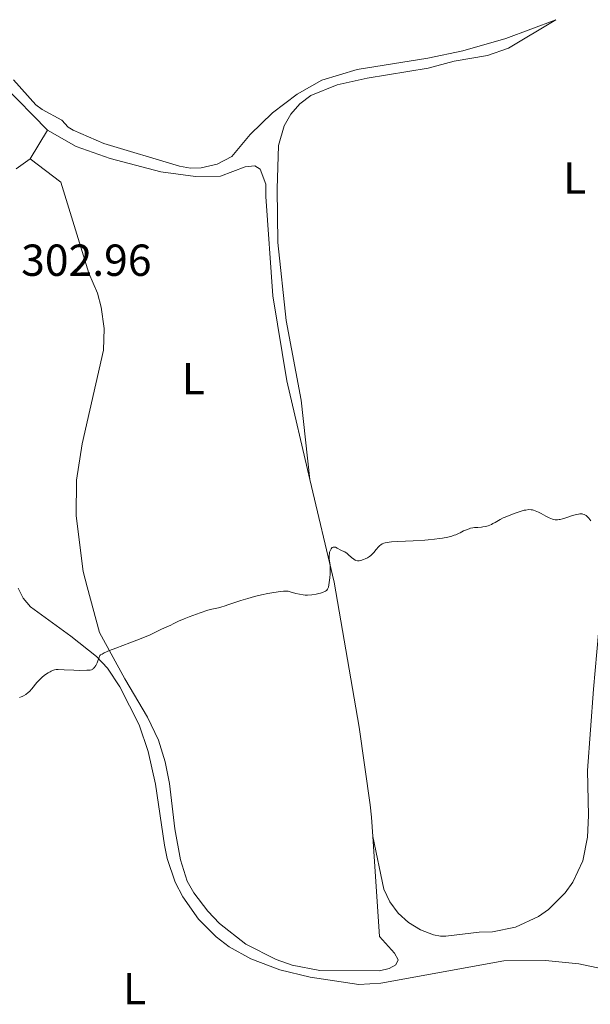
# Model space of a CAD drawing. Units: metres. Extents: x 622141 to 625623, y 4669351 to 4671722.
# Drawn here: x 623536 to 623663, y 4670138 to 4670358 of the extents above; entities that cross this region are included whole.
import ezdxf
from ezdxf.enums import TextEntityAlignment as Align

# ---------------------------------------------------------------- set-up
doc = ezdxf.new("R2010")
doc.units = ezdxf.units.M
doc.header["$MEASUREMENT"] = 0
for name, color, linetype, lineweight in [('Cota de punto acotado terreno', 7, 'Continuous', 0), ('Curva de nivel intermedia', 30, 'Continuous', 0), ('Etiqueta de uso rústico', 92, 'Continuous', 0), ('Línea de cambio de uso (parcela vista)', 92, 'Continuous', 0)]:
    doc.layers.add(name, color=color, linetype=linetype, lineweight=lineweight)
doc.styles.add('Style-Arial', font='arial.ttf')

msp = doc.modelspace()

# ---------------------------------------------------------------- linework, layer by layer
at = {"layer": 'Curva de nivel intermedia', "color": 30, "linetype": 'Continuous', "lineweight": 0, "elevation": 305.0000000000001, "flags": 128}
for points in [[(623661.7600000014, 4670247.66), (623661.4599999996, 4670247.749999999), (623661.2899999998, 4670247.779999998), (623660.9700000002, 4670247.789999999), (623660.7900000013, 4670247.779999998), (623660.5099999997, 4670247.749999999), (623660.0200000004, 4670247.65), (623659.1399999995, 4670247.390000001), (623657.6799999999, 4670246.890000001), (623656.9100000011, 4670246.660000001), (623656.4000000014, 4670246.539999997), (623656.16, 4670246.5), (623655.8000000002, 4670246.470000001), (623655.4699999995, 4670246.470000001), (623655.2500000005, 4670246.490000002), (623654.8500000002, 4670246.56), (623654.6500000014, 4670246.619999998), (623654.2800000003, 4670246.759999999), (623653.9200000004, 4670246.929999999), (623653.2099999996, 4670247.310000001), (623652.120000001, 4670247.890000001), (623651.5800000002, 4670248.149999999), (623650.8200000002, 4670248.470000001), (623650.4100000011, 4670248.609999999), (623650.2100000001, 4670248.67), (623649.8900000004, 4670248.719999999), (623649.3600000006, 4670248.730000001), (623648.7200000014, 4670248.65), (623648.3400000014, 4670248.580000001), (623647.9200000011, 4670248.470000001), (623646.9700000011, 4670248.189999999), (623646.3000000007, 4670247.960000002), (623644.9599999995, 4670247.449999999), (623644.060000001, 4670247.060000001), (623643.6600000008, 4670246.869999998), (623642.9800000014, 4670246.509999999), (623641.8799999994, 4670245.869999999), (623641.360000001, 4670245.599999999), (623641.01, 4670245.429999999), (623640.2600000012, 4670245.149999999), (623639.6800000002, 4670244.989999998), (623639.1100000001, 4670244.869999998), (623638.8200000017, 4670244.83), (623637.9900000002, 4670244.77), (623637.2599999993, 4670244.73), (623636.8900000006, 4670244.680000001), (623636.3200000006, 4670244.57), (623636.0200000011, 4670244.48), (623635.4199999998, 4670244.24), (623634.8099999996, 4670243.970000001), (623634.0499999997, 4670243.58), (623633.690000002, 4670243.410000001), (623633.0400000016, 4670243.119999998), (623632.7100000008, 4670242.999999999), (623632.1900000023, 4670242.84), (623631.24, 4670242.600000001), (623630.1100000013, 4670242.389999999), (623629.4299999995, 4670242.279999999), (623628.2600000005, 4670242.119999999), (623626.8800000015, 4670241.980000001), (623626.1100000002, 4670241.92), (623623.5399999998, 4670241.789999999), (623620.110000001, 4670241.640000001), (623618.7000000007, 4670241.539999997), (623618.1300000007, 4670241.470000001), (623617.7999999998, 4670241.41), (623617.2300000021, 4670241.289999999), (623616.9900000007, 4670241.220000001), (623616.5900000005, 4670241.06), (623616.2599999999, 4670240.880000001), (623616.070000002, 4670240.739999999), (623615.7400000013, 4670240.429999999), (623615.2200000006, 4670239.79), (623614.730000001, 4670239.180000001), (623614.4600000004, 4670238.88), (623614.0300000013, 4670238.470000001), (623613.7899999999, 4670238.279999998), (623613.2900000014, 4670237.960000001), (623612.7800000019, 4670237.710000001), (623612.4400000023, 4670237.579999999), (623611.8099999996, 4670237.389999999), (623611.4500000019, 4670237.319999999), (623611.290000001, 4670237.310000001), (623611.0600000008, 4670237.310000001), (623610.7300000022, 4670237.38), (623610.5700000012, 4670237.439999999), (623610.2400000005, 4670237.630000001), (623609.7100000007, 4670238.06), (623609, 4670238.720000002), (623608.6700000013, 4670239.000000001), (623608.5199999993, 4670239.109999998), (623608.230000001, 4670239.279999998), (623607.6500000021, 4670239.550000001), (623607.3200000013, 4670239.710000002), (623606.5500000002, 4670240.160000001), (623606.1500000001, 4670240.330000001), (623605.900000002, 4670240.38), (623605.7700000001, 4670240.38), (623605.6000000002, 4670240.349999999), (623605.4400000017, 4670240.270000001), (623605.3400000011, 4670240.179999999)], [(623663.25, 4670246.210000001), (623662.7800000006, 4670246.819999999), (623662.5400000014, 4670247.099999999), (623662.2100000007, 4670247.409999999), (623662.0400000007, 4670247.529999998), (623661.7600000014, 4670247.66)], [(623605.3400000011, 4670240.179999999), (623605.1599999999, 4670239.970000001), (623605.0800000017, 4670239.84), (623604.9499999998, 4670239.539999999), (623604.8400000003, 4670239.199999999), (623604.7900000011, 4670238.960000001), (623604.7400000019, 4670238.470000001), (623604.7300000007, 4670238.199999998), (623604.770000001, 4670237.65), (623604.9200000007, 4670236.430000001), (623604.9600000011, 4670235.699999999), (623604.97, 4670235.289999999), (623604.9499999998, 4670234.42), (623604.8800000005, 4670233.529999999), (623604.8200000002, 4670232.960000001), (623604.6799999994, 4670231.96), (623604.5800000011, 4670231.439999999), (623604.5099999995, 4670231.229999999), (623604.3900000011, 4670230.960000001), (623604.2300000001, 4670230.730000001), (623604.1200000006, 4670230.63), (623603.9300000005, 4670230.5), (623603.7800000008, 4670230.409999998), (623603.420000001, 4670230.259999999), (623602.7900000006, 4670230.050000001), (623602.4300000007, 4670229.960000002), (623601.8300000017, 4670229.84), (623600.8700000006, 4670229.699999998), (623599.8800000004, 4670229.640000001), (623599.400000002, 4670229.640000001), (623598.9400000017, 4670229.67), (623598.07, 4670229.81), (623597.2899999998, 4670229.99), (623596.0100000014, 4670230.369999998), (623595.570000001, 4670230.480000001), (623595.3600000008, 4670230.509999999), (623595.0400000013, 4670230.539999999), (623594.4900000015, 4670230.529999999), (623593.3600000005, 4670230.399999999), (623591.8899999997, 4670230.16), (623591.0100000012, 4670229.99), (623589.5800000007, 4670229.689999999), (623588.0499999997, 4670229.329999999), (623587.2800000008, 4670229.119999999), (623586.5099999995, 4670228.890000001), (623585.0000000009, 4670228.42), (623582.3000000007, 4670227.51), (623581.2200000011, 4670227.149999999), (623580.7500000017, 4670227.009999999), (623579.9600000004, 4670226.81), (623578.5000000009, 4670226.48), (623577.6100000013, 4670226.24), (623575.9100000004, 4670225.699999999), (623575.0699999998, 4670225.410000001), (623573.4100000014, 4670224.800000001), (623572.3099999995, 4670224.359999998), (623571.0600000002, 4670223.800000002), (623569.8600000021, 4670223.199999998), (623569.320000001, 4670222.930000001), (623568.4500000017, 4670222.529999999), (623567.2300000011, 4670222), (623566.6600000011, 4670221.73), (623565.4400000008, 4670221.109999998), (623564.530000001, 4670220.690000001), (623563.2000000011, 4670220.140000001), (623562.3300000017, 4670219.800000001), (623560.1900000003, 4670219), (623557.0200000008, 4670217.810000001), (623555.5800000014, 4670217.230000001), (623554.4000000012, 4670216.710000002), (623553.9400000008, 4670216.470000001), (623553.5800000009, 4670216.26), (623553.4500000012, 4670216.170000001), (623553.030000001, 4670214.949999998), (623552.8299999998, 4670214.480000001), (623552.5500000005, 4670213.910000001), (623552.3600000005, 4670213.609999999), (623552.2400000021, 4670213.449999998), (623551.9800000006, 4670213.199999998), (623551.8500000008, 4670213.100000001), (623551.5600000003, 4670212.970000001), (623551.2499999995, 4670212.890000001), (623551.0199999993, 4670212.859999998), (623550.5099999999, 4670212.829999999), (623548.8600000001, 4670212.810000001), (623547.6399999998, 4670212.829999999), (623545.4400000004, 4670212.909999999), (623544.1300000006, 4670212.999999999), (623543.6900000002, 4670212.99), (623543.2800000012, 4670212.909999999), (623543.050000001, 4670212.84), (623542.5900000005, 4670212.65), (623542.3300000012, 4670212.519999999), (623541.9199999999, 4670212.289999999), (623541.2800000008, 4670211.869999998), (623540.6200000013, 4670211.350000001), (623540.2999999995, 4670211.060000001), (623539.9800000021, 4670210.739999999), (623539.3700000017, 4670210.07), (623538.2400000008, 4670208.709999999), (623537.690000001, 4670208.119999999)], [(623537.690000001, 4670208.119999999), (623537.4200000005, 4670207.869999999), (623536.900000002, 4670207.439999999), (623536.3800000012, 4670207.119999998), (623536.0599999994, 4670206.960000002), (623535.8500000014, 4670206.869999997), (623535.4500000014, 4670206.74)]]:
    msp.add_lwpolyline(points, dxfattribs=at)
at = {"layer": 'Línea de cambio de uso (parcela vista)', "color": 92, "linetype": 'Continuous', "lineweight": 0, "extrusion": (-0.00758298921755098, -0.0125924769118389, 0.9998919580633457), "elevation": -63238.30004656246, "flags": 128}
msp.add_lwpolyline([(623522.2423074712, 4669901.062060012), (623526.103030669, 4669907.47256829)], dxfattribs=at)
at = {"layer": 'Línea de cambio de uso (parcela vista)', "color": 92, "linetype": 'Continuous', "lineweight": 0}
for points in [[(623655.4299999997, 4670358.210000001, 301.8500000000058), (623644.2100000001, 4670354.039999999, 301.929999999993), (623634.6100000005, 4670351.230000001, 302.1199999999953), (623626.7800000003, 4670349.609999999, 302.0899999999965), (623611.0300000003, 4670347.09, 302.25), (623603.0999999996, 4670344.680000001, 302.1999999999971), (623597.5899999999, 4670341.57, 302.4400000000023), (623592.04, 4670337.390000001, 302.2400000000052), (623587.0300000003, 4670332.560000001, 301.9400000000023), (623582.9600000001, 4670327.65, 301.9799999999959), (623579.7199999997, 4670325.91, 302.0500000000029), (623576.1399999997, 4670325.08, 302.0299999999988), (623573.6900000004, 4670325.07, 302.0200000000041), (623571.2699999996, 4670325.480000001, 301.9600000000065), (623554.3499999996, 4670330.550000001, 301.6300000000047), (623547.4699999997, 4670333.52, 301.3800000000047), (623546.3600000005, 4670334.180000001, 301.3699999999953), (623544.9400000004, 4670335.74, 301.3899999999995), (623540.5300000003, 4670338.15, 301.2400000000052), (623539.1299999999, 4670339.220000001, 301.1699999999983), (623534.1399999997, 4670344.800000001, 300.9100000000035)], [(623655.4299999997, 4670358.210000001, 301.8500000000058), (623644.8600000005, 4670351.83, 302.0800000000018), (623640.1299999999, 4670350.24, 302.2200000000012), (623632.7100000001, 4670348.91, 302.2700000000041), (623626.8899999997, 4670347.369999999, 302.2700000000041), (623613.2400000002, 4670345.16, 302.4400000000023), (623606.5199999996, 4670343.66, 302.4600000000065), (623600.6399999997, 4670341.27, 302.5599999999977), (623598.2000000002, 4670339.42, 302.6399999999995), (623596.1799999997, 4670337.130000001, 302.6499999999942), (623594.6500000004, 4670334.49, 302.6199999999953), (623593.4000000004, 4670330.09, 302.570000000007), (623593.0999999996, 4670320.390000001, 302.5), (623593.29, 4670308.42, 302.8099999999977), (623595.0899999999, 4670291.02, 303.3800000000047), (623598.5, 4670273.230000001, 303.9600000000065), (623600.4199999999, 4670255.5, 304.4199999999983)], [(623531.8600000005, 4670343.680000001, 300.6900000000023), (623541.75, 4670333.529999999, 301.1100000000006)], [(623541.75, 4670333.529999999, 301.1100000000006), (623548.1600000003, 4670329.869999999, 301.4199999999983), (623555.7400000002, 4670327.220000001, 301.8099999999977), (623567.0999999996, 4670324.24, 302.0500000000029), (623574.8499999996, 4670323.180000001, 302.0899999999965), (623580.4000000004, 4670323.27, 302.1499999999942), (623585.9199999999, 4670325.34, 302.1499999999942), (623588.0999999996, 4670325.58, 302.1699999999983), (623589.2999999998, 4670324.800000001, 302.1999999999971), (623590.5499999998, 4670321.449999999, 302.2899999999936), (623590.5899999999, 4670318.680000001, 302.3999999999942), (623592.1500000004, 4670296.49, 303.1300000000047), (623595.2400000002, 4670277.5, 303.7200000000012), (623600.4199999999, 4670255.5, 304.4199999999983)], [(623537.8899999997, 4670327.119999999, 301), (623534.75, 4670324.880000001, 301.0299999999988)], [(623614.4800000006, 4670175.730000001, 307.3300000000018), (623616.0199999996, 4670153.350000001, 308.0599999999977), (623619.3600000005, 4670149.630000001, 308.1900000000023), (623620.1399999997, 4670148.130000001, 308.2700000000041), (623619.6600000003, 4670146.99, 308.3899999999995), (623618.1600000003, 4670146.210000001, 308.429999999993), (623616.0199999996, 4670145.67, 308.4499999999971), (623602.6399999997, 4670145.75, 308.5599999999977), (623596.4699999997, 4670146.970000001, 308.5099999999948), (623592.8799999999, 4670148.180000001, 308.4100000000035), (623586.1299999999, 4670151.609999999, 308.1399999999995), (623580.1799999997, 4670156.279999999, 307.8699999999953), (623577.5700000003, 4670159.029999999, 307.6900000000023), (623574.4900000002, 4670163.08, 307.3699999999953), (623573.0099999999, 4670165.720000001, 307.2200000000012), (623571.4800000006, 4670170.49, 306.9900000000052), (623570.2300000006, 4670177.42, 306.7799999999988), (623569.04, 4670187.51, 306.3699999999953), (623568.0300000003, 4670192.41, 306.179999999993), (623566.5700000003, 4670197.189999999, 305.9199999999983), (623564.1100000005, 4670202.350000001, 305.679999999993), (623559.0099999999, 4670210.930000001, 305.3300000000018), (623553.3700000001, 4670221.25, 304.820000000007), (623550.6299999999, 4670231.5, 304.5500000000029), (623549.7400000002, 4670234.9, 304.4600000000065), (623548.1399999997, 4670247.369999999, 304.1499999999942), (623548.2100000001, 4670255.300000001, 304.0899999999965), (623549.4600000001, 4670263.449999999, 304), (623554.2699999996, 4670284.359999999, 303.1900000000023), (623554.4000000004, 4670289.189999999, 302.8800000000047), (623553.75, 4670293.99, 302.570000000007), (623552.9000000004, 4670297.100000001, 302.4199999999983), (623551.0099999999, 4670301.560000001, 302.179999999993), (623544.7199999997, 4670321.880000001, 301.3300000000018), (623537.8899999997, 4670327.119999999, 301)], [(623600.4199999999, 4670255.5, 304.4199999999983), (623605.8399999999, 4670232.51, 305.1199999999953), (623611.4400000004, 4670200.109999999, 306.2799999999988), (623613.8799999999, 4670182.800000001, 307), (623614.1799999997, 4670180.039999999, 307.1300000000047), (623614.4800000006, 4670175.730000001, 307.3300000000018)], [(623666.1699999999, 4670234.57, 305.429999999993), (623666.0700000003, 4670233.609999999, 305.4700000000012), (623663.8200000003, 4670208.630000001, 305.9100000000035), (623662.5099999999, 4670190.41, 306.3800000000047), (623662.7199999997, 4670180.42, 306.8000000000029), (623662.54, 4670175.57, 306.8500000000058), (623661.4600000001, 4670170.230000001, 307.1399999999995), (623659.2199999997, 4670165.51, 307.2599999999948), (623657.5, 4670163.09, 307.3699999999953), (623653.79, 4670159.41, 307.5599999999977), (623651.5499999998, 4670157.850000001, 307.6399999999995), (623646.3799999999, 4670155.460000001, 307.6399999999995), (623641.2599999999, 4670154.41, 307.6699999999983), (623638.29, 4670154.34, 307.6699999999983), (623630.8200000003, 4670153.439999999, 307.75), (623629.6100000005, 4670153.430000001, 307.7899999999936), (623628.0700000003, 4670153.76, 307.820000000007), (623625.1500000004, 4670154.859999999, 307.820000000007), (623622.4800000006, 4670156.49, 307.820000000007), (623620.1699999999, 4670158.600000001, 307.7799999999988), (623618.3099999996, 4670161.109999999, 307.7700000000041), (623616.9600000001, 4670163.930000001, 307.75), (623614.4800000006, 4670175.730000001, 307.3300000000018)], [(623535.1699999999, 4670231.210000001, 304.2299999999959), (623536.3200000003, 4670228.930000001, 304.3699999999953), (623537.9100000003, 4670227.01, 304.4700000000012), (623546.9600000001, 4670220.49, 304.7599999999948), (623552.7100000001, 4670215.92, 304.9700000000012), (623555.1500000004, 4670213.34, 305.1100000000006), (623557.9299999997, 4670209.17, 305.3600000000006), (623562.2100000001, 4670200.65, 305.6999999999971), (623564.2400000002, 4670194.710000001, 305.8699999999953), (623565.9199999999, 4670187.41, 306.2200000000012), (623567.8799999999, 4670173.77, 306.820000000007), (623568.5, 4670170.75, 306.8999999999942), (623570.3200000003, 4670165.49, 307.1000000000058), (623571.9900000002, 4670162.230000001, 307.2700000000041), (623575.54, 4670157.210000001, 307.6100000000006), (623579.4800000006, 4670153.279999999, 307.929999999993), (623582.4000000004, 4670151.07, 308.1399999999995), (623587.25, 4670148.33, 308.3399999999965), (623593.7100000001, 4670145.92, 308.4900000000052), (623600.4800000006, 4670144.26, 308.6600000000035), (623611.3600000005, 4670142.619999999, 308.6000000000058), (623616.3200000003, 4670142.9, 308.5500000000029), (623643.7599999999, 4670147.91, 308.1199999999953), (623653.1299999999, 4670147.960000001, 308.0800000000018), (623660.5700000003, 4670147.27, 307.929999999993), (623669.7400000002, 4670145.300000001, 307.6999999999971)]]:
    msp.add_polyline3d(points, dxfattribs=at)

# ---------------------------------------------------------------- texts
at = {"layer": 'Cota de punto acotado terreno', "color": 7, "linetype": 'Continuous', "lineweight": 0, "style": 'Style-Arial'}
msp.add_text('302.96', height=7.000000000000002, dxfattribs=at).set_placement((623535.8500000018, 4670300.969999998, 302.9600000000065))
at = {"layer": 'Etiqueta de uso rústico', "color": 92, "linetype": 'Continuous', "lineweight": 0, "style": 'Style-Arial'}
for p in [(623659.6414203795, 4670322.810009997, 302.5800000000018), (623574.3414203782, 4670277.980009998, 303.5599999999977), (623561.2014203777, 4670141.700009997, 308.1199999999953)]:
    msp.add_text('L', height=7.000000000000002, dxfattribs=at).set_placement(p, align=Align.MIDDLE_CENTER)

doc.saveas('drawing.dxf')
